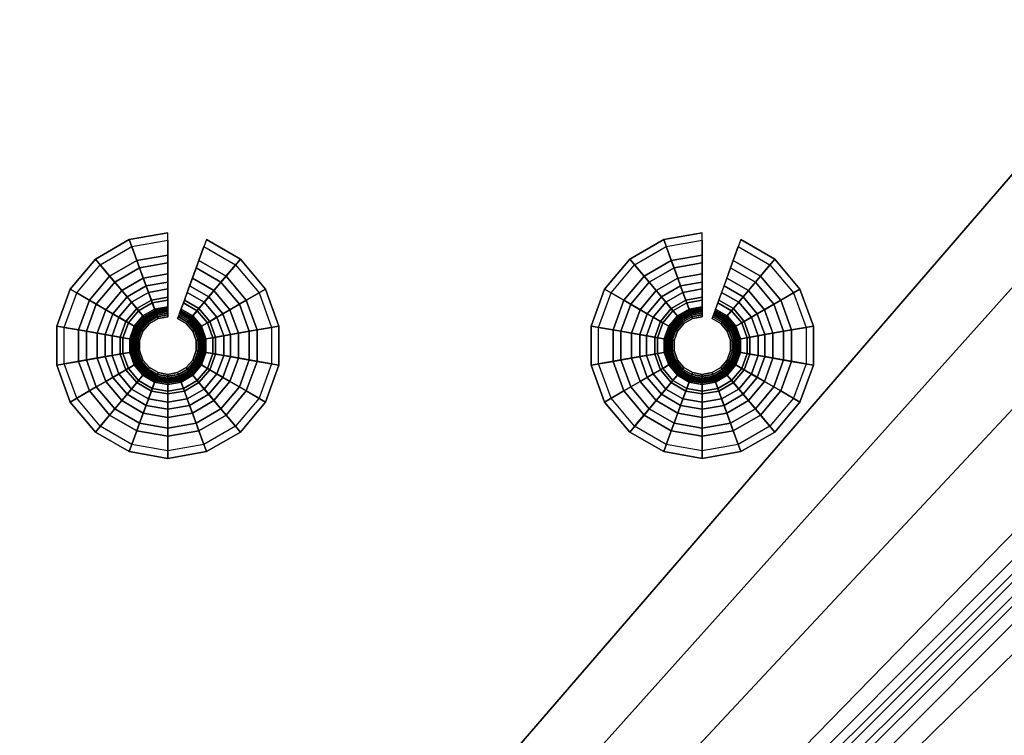
# Model space of a CAD drawing. Extents: x 0 to 47.9, y 0 to 41.2.
# Drawn here: x 32.5 to 35.1, y 9.9 to 11.8 of the extents above; entities that cross this region are included whole.
import ezdxf

# ---------------------------------------------------------------- set-up
doc = ezdxf.new("R2010")
doc.units = 0
doc.layers.add('CROMADO', color=40, linetype='CONTINUOUS')
doc.layers.add('SALIDA', color=140, linetype='CONTINUOUS')

msp = doc.modelspace()

# ---------------------------------------------------------------- linework, layer by layer
at = {"layer": 'CROMADO'}
for points in [[(27.8928, 22.9379, 101.4497), (45.5483, 20.799, 101.4497), (27.9089, 3.098, 101.4497)], [(36.3252, 12.7482, 102.5496), (27.9728, 22.938, 102.5496), (27.9889, 3.098, 102.5496)], [(27.9089, 3.098, 101.4497), (45.5483, 20.799, 101.4497), (45.5773, 20.7389, 101.4497)], [(27.9089, 3.098, 101.4497), (45.5773, 20.7389, 101.4497), (27.9151, 3.0673, 101.4497)], [(27.9151, 3.0673, 101.4497), (45.5773, 20.7389, 101.4497), (45.6295, 20.6973, 101.4497)], [(27.9151, 3.0673, 101.4497), (45.6295, 20.6973, 101.4497), (27.9324, 3.0414, 101.4497)], [(27.9324, 3.0414, 101.4497), (45.6295, 20.6973, 101.4497), (27.989, 3.018, 101.4497)], [(27.989, 3.018, 101.4497), (45.6295, 20.6973, 101.4497), (47.829, 3.0341, 101.4497)], [(36.3252, 12.7482, 102.5496), (27.9889, 3.098, 102.5496), (36.3974, 12.4788, 102.5496)], [(36.3974, 12.4788, 102.5496), (27.9889, 3.098, 102.5496), (36.5152, 12.2261, 102.5496)], [(27.9889, 3.098, 102.5496), (36.6752, 11.9976, 102.5496), (36.5152, 12.2261, 102.5496)], [(27.9889, 3.098, 102.5496), (36.8724, 11.8004, 102.5496), (36.6752, 11.9976, 102.5496)], [(37.1009, 11.6404, 102.5496), (36.8724, 11.8004, 102.5496), (27.9889, 3.098, 102.5496)], [(37.1009, 11.6404, 102.5496), (27.9889, 3.098, 102.5496), (37.3536, 11.5226, 102.5496)], [(37.3536, 11.5226, 102.5496), (27.9889, 3.098, 102.5496), (37.623, 11.4504, 102.5496)], [(47.8289, 3.1141, 102.5496), (38.1787, 11.4504, 102.5496), (27.9889, 3.098, 102.5496)], [(27.9889, 3.098, 102.5496), (38.1787, 11.4504, 102.5496), (37.9009, 11.4261, 102.5496)], [(27.9889, 3.098, 102.5496), (37.9009, 11.4261, 102.5496), (37.623, 11.4504, 102.5496)]]:
    msp.add_3dface(points, dxfattribs=at)

# ---------------------------------------------------------------- meshes
at = {"layer": 'SALIDA'}
mesh = msp.add_polymesh((9, 4), dxfattribs=at)
for k, corner in enumerate([(32.92, 11.14, 101.2905), (32.92, 11.19, 101.3589), (32.92, 11.249, 101.4197), (32.92, 11.249, 101.4497), (32.8548, 11.1285, 101.2905), (32.8377, 11.1755, 101.3589), (32.8175, 11.2309, 101.4197), (32.8175, 11.2309, 101.4497), (32.7974, 11.0954, 101.2905), (32.7652, 11.1337, 101.3589), (32.7273, 11.1788, 101.4197), (32.7273, 11.1788, 101.4497), (32.7548, 11.0446, 101.2905), (32.7115, 11.0696, 101.3589), (32.6604, 11.0991, 101.4197), (32.6604, 11.0991, 101.4497), (32.7321, 10.9823, 101.2905), (32.6829, 10.991, 101.3589), (32.6248, 11.0013, 101.4197), (32.6248, 11.0013, 101.4497), (32.7321, 10.9161, 101.2905), (32.6829, 10.9074, 101.3589), (32.6248, 10.8972, 101.4197), (32.6248, 10.8972, 101.4497), (32.7548, 10.8538, 101.2905), (32.7115, 10.8288, 101.3589), (32.6604, 10.7993, 101.4197), (32.6604, 10.7993, 101.4497), (32.7974, 10.8031, 101.2905), (32.7652, 10.7647, 101.3589), (32.7273, 10.7196, 101.4197), (32.7273, 10.7196, 101.4497), (32.8548, 10.7699, 101.2905), (32.8377, 10.7229, 101.3589), (32.8175, 10.6675, 101.4197), (32.8175, 10.6675, 101.4497)]):
    mesh.set_mesh_vertex(divmod(k, 4), corner)
mesh = msp.add_polymesh((2, 4), dxfattribs=at)
for k, corner in enumerate([(33.0426, 11.0954, 101.2905), (33.0748, 11.1337, 101.3589), (33.1127, 11.1788, 101.4197), (33.1127, 11.1788, 101.4497), (32.9853, 11.1285, 101.2905), (33.0024, 11.1755, 101.3589), (33.0225, 11.2309, 101.4197), (33.0225, 11.2309, 101.4497)]):
    mesh.set_mesh_vertex(divmod(k, 4), corner)
mesh = msp.add_polymesh((9, 4), dxfattribs=at)
for k, corner in enumerate([(34.3408, 11.14, 101.2905), (34.3408, 11.19, 101.3589), (34.3408, 11.249, 101.4197), (34.3408, 11.249, 101.4497), (34.2755, 11.1285, 101.2905), (34.2584, 11.1755, 101.3589), (34.2383, 11.2309, 101.4197), (34.2383, 11.2309, 101.4497), (34.2182, 11.0954, 101.2905), (34.186, 11.1337, 101.3589), (34.1481, 11.1788, 101.4197), (34.1481, 11.1788, 101.4497), (34.1756, 11.0446, 101.2905), (34.1323, 11.0696, 101.3589), (34.0812, 11.0991, 101.4197), (34.0812, 11.0991, 101.4497), (34.1529, 10.9823, 101.2905), (34.1037, 10.991, 101.3589), (34.0456, 11.0013, 101.4197), (34.0456, 11.0013, 101.4497), (34.1529, 10.9161, 101.2905), (34.1037, 10.9074, 101.3589), (34.0456, 10.8972, 101.4197), (34.0456, 10.8972, 101.4497), (34.1756, 10.8538, 101.2905), (34.1323, 10.8288, 101.3589), (34.0812, 10.7993, 101.4197), (34.0812, 10.7993, 101.4497), (34.2182, 10.8031, 101.2905), (34.186, 10.7647, 101.3589), (34.1481, 10.7196, 101.4197), (34.1481, 10.7196, 101.4497), (34.2755, 10.7699, 101.2905), (34.2584, 10.7229, 101.3589), (34.2383, 10.6675, 101.4197), (34.2383, 10.6675, 101.4497)]):
    mesh.set_mesh_vertex(divmod(k, 4), corner)
mesh = msp.add_polymesh((2, 4), dxfattribs=at)
for k, corner in enumerate([(34.4634, 11.0954, 101.2905), (34.4956, 11.1337, 101.3589), (34.5335, 11.1788, 101.4197), (34.5335, 11.1788, 101.4497), (34.4061, 11.1285, 101.2905), (34.4232, 11.1755, 101.3589), (34.4433, 11.2309, 101.4197), (34.4433, 11.2309, 101.4497)]):
    mesh.set_mesh_vertex(divmod(k, 4), corner)
mesh = msp.add_polymesh((9, 9), dxfattribs=at)
for k, corner in enumerate([(32.92, 11.2291, 101.4285), (32.92, 11.1689, 101.3629), (32.92, 11.1181, 101.2896), (32.92, 11.0777, 101.2102), (32.92, 11.0485, 101.126), (32.92, 11.031, 101.0386), (32.92, 11.0256, 100.9497), (32.92, 11.0307, 100.9504), (32.92, 11.0354, 100.9523), (32.8243, 11.2123, 101.4285), (32.8449, 11.1556, 101.3629), (32.8623, 11.1079, 101.2896), (32.8761, 11.07, 101.2102), (32.8861, 11.0425, 101.126), (32.892, 11.0261, 101.0386), (32.8939, 11.021, 100.9497), (32.8922, 11.0258, 100.9504), (32.8905, 11.0302, 100.9523), (32.7401, 11.1637, 101.4285), (32.7788, 11.1175, 101.3629), (32.8115, 11.0786, 101.2896), (32.8374, 11.0477, 101.2102), (32.8562, 11.0253, 101.126), (32.8674, 11.0119, 101.0386), (32.8709, 11.0077, 100.9497), (32.8677, 11.0116, 100.9504), (32.8646, 11.0153, 100.9523), (32.6776, 11.0892, 101.4285), (32.7298, 11.059, 101.3629), (32.7738, 11.0337, 101.2896), (32.8087, 11.0135, 101.2102), (32.834, 10.9989, 101.126), (32.8492, 10.9901, 101.0386), (32.8539, 10.9874, 100.9497), (32.8495, 10.9899, 100.9504), (32.8453, 10.9923, 100.9523), (32.6443, 10.9978, 101.4285), (32.7037, 10.9874, 101.3629), (32.7537, 10.9785, 101.2896), (32.7935, 10.9715, 101.2102), (32.8222, 10.9665, 101.126), (32.8394, 10.9634, 101.0386), (32.8448, 10.9625, 100.9497), (32.8398, 10.9634, 100.9504), (32.8351, 10.9642, 100.9523), (32.6443, 10.9006, 101.4285), (32.7037, 10.9111, 101.3629), (32.7537, 10.9199, 101.2896), (32.7935, 10.9269, 101.2102), (32.8222, 10.932, 101.126), (32.8394, 10.935, 101.0386), (32.8448, 10.936, 100.9497), (32.8398, 10.9351, 100.9504), (32.8351, 10.9342, 100.9523), (32.6776, 10.8092, 101.4285), (32.7298, 10.8394, 101.3629), (32.7738, 10.8648, 101.2896), (32.8087, 10.885, 101.2102), (32.834, 10.8996, 101.126), (32.8492, 10.9083, 101.0386), (32.8539, 10.911, 100.9497), (32.8495, 10.9085, 100.9504), (32.8453, 10.9061, 100.9523), (32.7401, 10.7348, 101.4285), (32.7788, 10.7809, 101.3629), (32.8115, 10.8198, 101.2896), (32.8374, 10.8508, 101.2102), (32.8562, 10.8731, 101.126), (32.8674, 10.8865, 101.0386), (32.8709, 10.8907, 100.9497), (32.8677, 10.8868, 100.9504), (32.8646, 10.8831, 100.9523), (32.8243, 10.6862, 101.4285), (32.8449, 10.7428, 101.3629), (32.8623, 10.7905, 101.2896), (32.8761, 10.8284, 101.2102), (32.8861, 10.8559, 101.126), (32.892, 10.8723, 101.0386), (32.8939, 10.8775, 100.9497), (32.8922, 10.8727, 100.9504), (32.8905, 10.8682, 100.9523)]):
    mesh.set_mesh_vertex(divmod(k, 9), corner)
mesh = msp.add_polymesh((2, 9), dxfattribs=at)
for k, corner in enumerate([(33.1, 11.1637, 101.4285), (33.0612, 11.1175, 101.3629), (33.0286, 11.0786, 101.2896), (33.0026, 11.0477, 101.2102), (32.9839, 11.0253, 101.126), (32.9726, 11.0119, 101.0386), (32.9691, 11.0077, 100.9497), (32.9724, 11.0116, 100.9504), (32.9754, 11.0153, 100.9523), (33.0158, 11.2123, 101.4285), (32.9952, 11.1556, 101.3629), (32.9778, 11.1079, 101.2896), (32.964, 11.07, 101.2102), (32.954, 11.0425, 101.126), (32.948, 11.0261, 101.0386), (32.9461, 11.021, 100.9497), (32.9479, 11.0258, 100.9504), (32.9495, 11.0302, 100.9523)]):
    mesh.set_mesh_vertex(divmod(k, 9), corner)
mesh = msp.add_polymesh((9, 9), dxfattribs=at)
for k, corner in enumerate([(34.3408, 11.2291, 101.4285), (34.3408, 11.1689, 101.3629), (34.3408, 11.1181, 101.2896), (34.3408, 11.0777, 101.2102), (34.3408, 11.0485, 101.126), (34.3408, 11.031, 101.0386), (34.3408, 11.0256, 100.9497), (34.3408, 11.0307, 100.9504), (34.3408, 11.0354, 100.9523), (34.2451, 11.2123, 101.4285), (34.2657, 11.1556, 101.3629), (34.283, 11.1079, 101.2896), (34.2968, 11.07, 101.2102), (34.3068, 11.0425, 101.126), (34.3128, 11.0261, 101.0386), (34.3147, 11.021, 100.9497), (34.3129, 11.0258, 100.9504), (34.3113, 11.0302, 100.9523), (34.1609, 11.1637, 101.4285), (34.1996, 11.1175, 101.3629), (34.2322, 11.0786, 101.2896), (34.2582, 11.0477, 101.2102), (34.277, 11.0253, 101.126), (34.2882, 11.0119, 101.0386), (34.2917, 11.0077, 100.9497), (34.2884, 11.0116, 100.9504), (34.2854, 11.0153, 100.9523), (34.0984, 11.0892, 101.4285), (34.1506, 11.059, 101.3629), (34.1945, 11.0337, 101.2896), (34.2295, 11.0135, 101.2102), (34.2548, 10.9989, 101.126), (34.2699, 10.9901, 101.0386), (34.2747, 10.9874, 100.9497), (34.2702, 10.9899, 100.9504), (34.2661, 10.9923, 100.9523), (34.0651, 10.9978, 101.4285), (34.1245, 10.9874, 101.3629), (34.1745, 10.9785, 101.2896), (34.2142, 10.9715, 101.2102), (34.243, 10.9665, 101.126), (34.2602, 10.9634, 101.0386), (34.2656, 10.9625, 100.9497), (34.2606, 10.9634, 100.9504), (34.2559, 10.9642, 100.9523), (34.0651, 10.9006, 101.4285), (34.1245, 10.9111, 101.3629), (34.1745, 10.9199, 101.2896), (34.2142, 10.9269, 101.2102), (34.243, 10.932, 101.126), (34.2602, 10.935, 101.0386), (34.2656, 10.936, 100.9497), (34.2606, 10.9351, 100.9504), (34.2559, 10.9342, 100.9523), (34.0984, 10.8092, 101.4285), (34.1506, 10.8394, 101.3629), (34.1945, 10.8648, 101.2896), (34.2295, 10.885, 101.2102), (34.2548, 10.8996, 101.126), (34.2699, 10.9083, 101.0386), (34.2747, 10.911, 100.9497), (34.2702, 10.9085, 100.9504), (34.2661, 10.9061, 100.9523), (34.1609, 10.7348, 101.4285), (34.1996, 10.7809, 101.3629), (34.2322, 10.8198, 101.2896), (34.2582, 10.8508, 101.2102), (34.277, 10.8731, 101.126), (34.2882, 10.8865, 101.0386), (34.2917, 10.8907, 100.9497), (34.2884, 10.8868, 100.9504), (34.2854, 10.8831, 100.9523), (34.2451, 10.6862, 101.4285), (34.2657, 10.7428, 101.3629), (34.283, 10.7905, 101.2896), (34.2968, 10.8284, 101.2102), (34.3068, 10.8559, 101.126), (34.3128, 10.8723, 101.0386), (34.3147, 10.8775, 100.9497), (34.3129, 10.8727, 100.9504), (34.3113, 10.8682, 100.9523)]):
    mesh.set_mesh_vertex(divmod(k, 9), corner)
mesh = msp.add_polymesh((2, 9), dxfattribs=at)
for k, corner in enumerate([(34.5207, 11.1637, 101.4285), (34.482, 11.1175, 101.3629), (34.4494, 11.0786, 101.2896), (34.4234, 11.0477, 101.2102), (34.4046, 11.0253, 101.126), (34.3934, 11.0119, 101.0386), (34.3899, 11.0077, 100.9497), (34.3932, 11.0116, 100.9504), (34.3962, 11.0153, 100.9523), (34.4365, 11.2123, 101.4285), (34.4159, 11.1556, 101.3629), (34.3986, 11.1079, 101.2896), (34.3848, 11.07, 101.2102), (34.3748, 11.0425, 101.126), (34.3688, 11.0261, 101.0386), (34.3669, 11.021, 100.9497), (34.3687, 11.0258, 100.9504), (34.3703, 11.0302, 100.9523)]):
    mesh.set_mesh_vertex(divmod(k, 9), corner)
mesh = msp.add_polymesh((9, 4), dxfattribs=at)
for k, corner in enumerate([(32.8548, 10.7699, 101.2905), (32.8377, 10.7229, 101.3589), (32.8175, 10.6675, 101.4197), (32.8175, 10.6675, 101.4497), (32.92, 10.7584, 101.2905), (32.92, 10.7084, 101.3589), (32.92, 10.6495, 101.4197), (32.92, 10.6495, 101.4497), (32.9853, 10.7699, 101.2905), (33.0024, 10.7229, 101.3589), (33.0225, 10.6675, 101.4197), (33.0225, 10.6675, 101.4497), (33.0426, 10.8031, 101.2905), (33.0748, 10.7647, 101.3589), (33.1127, 10.7196, 101.4197), (33.1127, 10.7196, 101.4497), (33.0852, 10.8538, 101.2905), (33.1286, 10.8288, 101.3589), (33.1796, 10.7993, 101.4197), (33.1796, 10.7993, 101.4497), (33.1079, 10.9161, 101.2905), (33.1572, 10.9074, 101.3589), (33.2152, 10.8972, 101.4197), (33.2152, 10.8972, 101.4497), (33.1079, 10.9823, 101.2905), (33.1572, 10.991, 101.3589), (33.2152, 11.0013, 101.4197), (33.2152, 11.0013, 101.4497), (33.0852, 11.0446, 101.2905), (33.1286, 11.0696, 101.3589), (33.1796, 11.0991, 101.4197), (33.1796, 11.0991, 101.4497), (33.0426, 11.0954, 101.2905), (33.0748, 11.1337, 101.3589), (33.1127, 11.1788, 101.4197), (33.1127, 11.1788, 101.4497)]):
    mesh.set_mesh_vertex(divmod(k, 4), corner)
mesh = msp.add_polymesh((9, 4), dxfattribs=at)
for k, corner in enumerate([(34.2755, 10.7699, 101.2905), (34.2584, 10.7229, 101.3589), (34.2383, 10.6675, 101.4197), (34.2383, 10.6675, 101.4497), (34.3408, 10.7584, 101.2905), (34.3408, 10.7084, 101.3589), (34.3408, 10.6495, 101.4197), (34.3408, 10.6495, 101.4497), (34.4061, 10.7699, 101.2905), (34.4232, 10.7229, 101.3589), (34.4433, 10.6675, 101.4197), (34.4433, 10.6675, 101.4497), (34.4634, 10.8031, 101.2905), (34.4956, 10.7647, 101.3589), (34.5335, 10.7196, 101.4197), (34.5335, 10.7196, 101.4497), (34.506, 10.8538, 101.2905), (34.5493, 10.8288, 101.3589), (34.6004, 10.7993, 101.4197), (34.6004, 10.7993, 101.4497), (34.5287, 10.9161, 101.2905), (34.5779, 10.9074, 101.3589), (34.636, 10.8972, 101.4197), (34.636, 10.8972, 101.4497), (34.5287, 10.9823, 101.2905), (34.5779, 10.991, 101.3589), (34.636, 11.0013, 101.4197), (34.636, 11.0013, 101.4497), (34.506, 11.0446, 101.2905), (34.5493, 11.0696, 101.3589), (34.6004, 11.0991, 101.4197), (34.6004, 11.0991, 101.4497), (34.4634, 11.0954, 101.2905), (34.4956, 11.1337, 101.3589), (34.5335, 11.1788, 101.4197), (34.5335, 11.1788, 101.4497)]):
    mesh.set_mesh_vertex(divmod(k, 4), corner)
mesh = msp.add_polymesh((9, 9), dxfattribs=at)
for k, corner in enumerate([(32.8243, 10.6862, 101.4285), (32.8449, 10.7428, 101.3629), (32.8623, 10.7905, 101.2896), (32.8761, 10.8284, 101.2102), (32.8861, 10.8559, 101.126), (32.892, 10.8723, 101.0386), (32.8939, 10.8775, 100.9497), (32.8922, 10.8727, 100.9504), (32.8905, 10.8682, 100.9523), (32.92, 10.6693, 101.4285), (32.92, 10.7295, 101.3629), (32.92, 10.7803, 101.2896), (32.92, 10.8207, 101.2102), (32.92, 10.8499, 101.126), (32.92, 10.8674, 101.0386), (32.92, 10.8729, 100.9497), (32.92, 10.8677, 100.9504), (32.92, 10.863, 100.9523), (33.0158, 10.6862, 101.4285), (32.9952, 10.7428, 101.3629), (32.9778, 10.7905, 101.2896), (32.964, 10.8284, 101.2102), (32.954, 10.8559, 101.126), (32.948, 10.8723, 101.0386), (32.9461, 10.8775, 100.9497), (32.9479, 10.8727, 100.9504), (32.9495, 10.8682, 100.9523), (33.1, 10.7348, 101.4285), (33.0612, 10.7809, 101.3629), (33.0286, 10.8198, 101.2896), (33.0026, 10.8508, 101.2102), (32.9839, 10.8731, 101.126), (32.9726, 10.8865, 101.0386), (32.9691, 10.8907, 100.9497), (32.9724, 10.8868, 100.9504), (32.9754, 10.8831, 100.9523), (33.1624, 10.8092, 101.4285), (33.1103, 10.8394, 101.3629), (33.0663, 10.8648, 101.2896), (33.0313, 10.885, 101.2102), (33.006, 10.8996, 101.126), (32.9909, 10.9083, 101.0386), (32.9861, 10.911, 100.9497), (32.9906, 10.9085, 100.9504), (32.9947, 10.9061, 100.9523), (33.1957, 10.9006, 101.4285), (33.1364, 10.9111, 101.3629), (33.0863, 10.9199, 101.2896), (33.0466, 10.9269, 101.2102), (33.0178, 10.932, 101.126), (33.0006, 10.935, 101.0386), (32.9952, 10.936, 100.9497), (33.0003, 10.9351, 100.9504), (33.0049, 10.9342, 100.9523), (33.1957, 10.9978, 101.4285), (33.1364, 10.9874, 101.3629), (33.0863, 10.9785, 101.2896), (33.0466, 10.9715, 101.2102), (33.0178, 10.9665, 101.126), (33.0006, 10.9634, 101.0386), (32.9952, 10.9625, 100.9497), (33.0003, 10.9634, 100.9504), (33.0049, 10.9642, 100.9523), (33.1624, 11.0892, 101.4285), (33.1103, 11.059, 101.3629), (33.0663, 11.0337, 101.2896), (33.0313, 11.0135, 101.2102), (33.006, 10.9989, 101.126), (32.9909, 10.9901, 101.0386), (32.9861, 10.9874, 100.9497), (32.9906, 10.9899, 100.9504), (32.9947, 10.9923, 100.9523), (33.1, 11.1637, 101.4285), (33.0612, 11.1175, 101.3629), (33.0286, 11.0786, 101.2896), (33.0026, 11.0477, 101.2102), (32.9839, 11.0253, 101.126), (32.9726, 11.0119, 101.0386), (32.9691, 11.0077, 100.9497), (32.9724, 11.0116, 100.9504), (32.9754, 11.0153, 100.9523)]):
    mesh.set_mesh_vertex(divmod(k, 9), corner)
mesh = msp.add_polymesh((9, 9), dxfattribs=at)
for k, corner in enumerate([(34.2451, 10.6862, 101.4285), (34.2657, 10.7428, 101.3629), (34.283, 10.7905, 101.2896), (34.2968, 10.8284, 101.2102), (34.3068, 10.8559, 101.126), (34.3128, 10.8723, 101.0386), (34.3147, 10.8775, 100.9497), (34.3129, 10.8727, 100.9504), (34.3113, 10.8682, 100.9523), (34.3408, 10.6693, 101.4285), (34.3408, 10.7295, 101.3629), (34.3408, 10.7803, 101.2896), (34.3408, 10.8207, 101.2102), (34.3408, 10.8499, 101.126), (34.3408, 10.8674, 101.0386), (34.3408, 10.8729, 100.9497), (34.3408, 10.8677, 100.9504), (34.3408, 10.863, 100.9523), (34.4365, 10.6862, 101.4285), (34.4159, 10.7428, 101.3629), (34.3986, 10.7905, 101.2896), (34.3848, 10.8284, 101.2102), (34.3748, 10.8559, 101.126), (34.3688, 10.8723, 101.0386), (34.3669, 10.8775, 100.9497), (34.3687, 10.8727, 100.9504), (34.3703, 10.8682, 100.9523), (34.5207, 10.7348, 101.4285), (34.482, 10.7809, 101.3629), (34.4494, 10.8198, 101.2896), (34.4234, 10.8508, 101.2102), (34.4046, 10.8731, 101.126), (34.3934, 10.8865, 101.0386), (34.3899, 10.8907, 100.9497), (34.3932, 10.8868, 100.9504), (34.3962, 10.8831, 100.9523), (34.5832, 10.8092, 101.4285), (34.531, 10.8394, 101.3629), (34.4871, 10.8648, 101.2896), (34.4521, 10.885, 101.2102), (34.4268, 10.8996, 101.126), (34.4117, 10.9083, 101.0386), (34.4069, 10.911, 100.9497), (34.4114, 10.9085, 100.9504), (34.4155, 10.9061, 100.9523), (34.6165, 10.9006, 101.4285), (34.5571, 10.9111, 101.3629), (34.5071, 10.9199, 101.2896), (34.4674, 10.9269, 101.2102), (34.4386, 10.932, 101.126), (34.4214, 10.935, 101.0386), (34.416, 10.936, 100.9497), (34.421, 10.9351, 100.9504), (34.4257, 10.9342, 100.9523), (34.6165, 10.9978, 101.4285), (34.5571, 10.9874, 101.3629), (34.5071, 10.9785, 101.2896), (34.4674, 10.9715, 101.2102), (34.4386, 10.9665, 101.126), (34.4214, 10.9634, 101.0386), (34.416, 10.9625, 100.9497), (34.421, 10.9634, 100.9504), (34.4257, 10.9642, 100.9523), (34.5832, 11.0892, 101.4285), (34.531, 11.059, 101.3629), (34.4871, 11.0337, 101.2896), (34.4521, 11.0135, 101.2102), (34.4268, 10.9989, 101.126), (34.4117, 10.9901, 101.0386), (34.4069, 10.9874, 100.9497), (34.4114, 10.9899, 100.9504), (34.4155, 10.9923, 100.9523), (34.5207, 11.1637, 101.4285), (34.482, 11.1175, 101.3629), (34.4494, 11.0786, 101.2896), (34.4234, 11.0477, 101.2102), (34.4046, 11.0253, 101.126), (34.3934, 11.0119, 101.0386), (34.3899, 11.0077, 100.9497), (34.3932, 11.0116, 100.9504), (34.3962, 11.0153, 100.9523)]):
    mesh.set_mesh_vertex(divmod(k, 9), corner)
mesh = msp.add_polymesh((9, 9), dxfattribs=at)
for k, corner in enumerate([(32.92, 11.0354, 100.9523), (32.92, 11.0395, 100.9555), (32.92, 11.0427, 100.9596), (32.92, 11.0447, 100.9643), (32.92, 11.0454, 100.9694), (32.92, 11.0521, 101.0539), (32.92, 11.0704, 101.1366), (32.92, 11.0999, 101.2159), (32.92, 11.14, 101.2905), (32.8905, 11.0302, 100.9523), (32.8891, 11.0341, 100.9555), (32.888, 11.0371, 100.9596), (32.8874, 11.0389, 100.9643), (32.8871, 11.0396, 100.9694), (32.8848, 11.0459, 101.0539), (32.8786, 11.0631, 101.1366), (32.8685, 11.0908, 101.2159), (32.8548, 11.1285, 101.2905), (32.8646, 11.0153, 100.9523), (32.862, 11.0184, 100.9555), (32.8599, 11.0208, 100.9596), (32.8586, 11.0224, 100.9643), (32.8582, 11.0229, 100.9694), (32.8539, 11.028, 101.0539), (32.8421, 11.042, 101.1366), (32.8232, 11.0646, 101.2159), (32.7974, 11.0954, 101.2905), (32.8453, 10.9923, 100.9523), (32.8418, 10.9944, 100.9555), (32.8391, 10.996, 100.9596), (32.8373, 10.997, 100.9643), (32.8367, 10.9973, 100.9694), (32.8309, 11.0007, 101.0539), (32.8151, 11.0098, 101.1366), (32.7896, 11.0245, 101.2159), (32.7548, 11.0446, 101.2905), (32.8351, 10.9642, 100.9523), (32.8311, 10.9649, 100.9555), (32.828, 10.9654, 100.9596), (32.826, 10.9658, 100.9643), (32.8253, 10.9659, 100.9694), (32.8187, 10.9671, 101.0539), (32.8007, 10.9702, 101.1366), (32.7717, 10.9754, 101.2159), (32.7321, 10.9823, 101.2905), (32.8351, 10.9342, 100.9523), (32.8311, 10.9335, 100.9555), (32.828, 10.933, 100.9596), (32.826, 10.9326, 100.9643), (32.8253, 10.9325, 100.9694), (32.8187, 10.9313, 101.0539), (32.8007, 10.9282, 101.1366), (32.7717, 10.923, 101.2159), (32.7321, 10.9161, 101.2905), (32.8453, 10.9061, 100.9523), (32.8418, 10.904, 100.9555), (32.8391, 10.9025, 100.9596), (32.8373, 10.9015, 100.9643), (32.8367, 10.9011, 100.9694), (32.8309, 10.8978, 101.0539), (32.8151, 10.8886, 101.1366), (32.7896, 10.8739, 101.2159), (32.7548, 10.8538, 101.2905), (32.8646, 10.8831, 100.9523), (32.862, 10.88, 100.9555), (32.8599, 10.8776, 100.9596), (32.8586, 10.8761, 100.9643), (32.8582, 10.8755, 100.9694), (32.8539, 10.8704, 101.0539), (32.8421, 10.8564, 101.1366), (32.8232, 10.8338, 101.2159), (32.7974, 10.8031, 101.2905), (32.8905, 10.8682, 100.9523), (32.8891, 10.8643, 100.9555), (32.888, 10.8614, 100.9596), (32.8874, 10.8595, 100.9643), (32.8871, 10.8588, 100.9694), (32.8848, 10.8525, 101.0539), (32.8786, 10.8353, 101.1366), (32.8685, 10.8076, 101.2159), (32.8548, 10.7699, 101.2905)]):
    mesh.set_mesh_vertex(divmod(k, 9), corner)
mesh = msp.add_polymesh((2, 9), dxfattribs=at)
for k, corner in enumerate([(32.9754, 11.0153, 100.9523), (32.9781, 11.0184, 100.9555), (32.9801, 11.0208, 100.9596), (32.9814, 11.0224, 100.9643), (32.9819, 11.0229, 100.9694), (32.9862, 11.028, 101.0539), (32.9979, 11.042, 101.1366), (33.0169, 11.0646, 101.2159), (33.0426, 11.0954, 101.2905), (32.9495, 11.0302, 100.9523), (32.9509, 11.0341, 100.9555), (32.952, 11.0371, 100.9596), (32.9527, 11.0389, 100.9643), (32.9529, 11.0396, 100.9694), (32.9552, 11.0459, 101.0539), (32.9615, 11.0631, 101.1366), (32.9715, 11.0908, 101.2159), (32.9853, 11.1285, 101.2905)]):
    mesh.set_mesh_vertex(divmod(k, 9), corner)
mesh = msp.add_polymesh((9, 9), dxfattribs=at)
for k, corner in enumerate([(34.3408, 11.0354, 100.9523), (34.3408, 11.0395, 100.9555), (34.3408, 11.0427, 100.9596), (34.3408, 11.0447, 100.9643), (34.3408, 11.0454, 100.9694), (34.3408, 11.0521, 101.0539), (34.3408, 11.0704, 101.1366), (34.3408, 11.0999, 101.2159), (34.3408, 11.14, 101.2905), (34.3113, 11.0302, 100.9523), (34.3099, 11.0341, 100.9555), (34.3088, 11.0371, 100.9596), (34.3081, 11.0389, 100.9643), (34.3079, 11.0396, 100.9694), (34.3056, 11.0459, 101.0539), (34.2994, 11.0631, 101.1366), (34.2893, 11.0908, 101.2159), (34.2755, 11.1285, 101.2905), (34.2854, 11.0153, 100.9523), (34.2827, 11.0184, 100.9555), (34.2807, 11.0208, 100.9596), (34.2794, 11.0224, 100.9643), (34.279, 11.0229, 100.9694), (34.2747, 11.028, 101.0539), (34.2629, 11.042, 101.1366), (34.244, 11.0646, 101.2159), (34.2182, 11.0954, 101.2905), (34.2661, 10.9923, 100.9523), (34.2626, 10.9944, 100.9555), (34.2598, 10.996, 100.9596), (34.2581, 10.997, 100.9643), (34.2575, 10.9973, 100.9694), (34.2517, 11.0007, 101.0539), (34.2359, 11.0098, 101.1366), (34.2103, 11.0245, 101.2159), (34.1756, 11.0446, 101.2905), (34.2559, 10.9642, 100.9523), (34.2518, 10.9649, 100.9555), (34.2487, 10.9654, 100.9596), (34.2468, 10.9658, 100.9643), (34.2461, 10.9659, 100.9694), (34.2395, 10.9671, 101.0539), (34.2215, 10.9702, 101.1366), (34.1924, 10.9754, 101.2159), (34.1529, 10.9823, 101.2905), (34.2559, 10.9342, 100.9523), (34.2518, 10.9335, 100.9555), (34.2487, 10.933, 100.9596), (34.2468, 10.9326, 100.9643), (34.2461, 10.9325, 100.9694), (34.2395, 10.9313, 101.0539), (34.2215, 10.9282, 101.1366), (34.1924, 10.923, 101.2159), (34.1529, 10.9161, 101.2905), (34.2661, 10.9061, 100.9523), (34.2626, 10.904, 100.9555), (34.2598, 10.9025, 100.9596), (34.2581, 10.9015, 100.9643), (34.2575, 10.9011, 100.9694), (34.2517, 10.8978, 101.0539), (34.2359, 10.8886, 101.1366), (34.2103, 10.8739, 101.2159), (34.1756, 10.8538, 101.2905), (34.2854, 10.8831, 100.9523), (34.2827, 10.88, 100.9555), (34.2807, 10.8776, 100.9596), (34.2794, 10.8761, 100.9643), (34.279, 10.8755, 100.9694), (34.2747, 10.8704, 101.0539), (34.2629, 10.8564, 101.1366), (34.244, 10.8338, 101.2159), (34.2182, 10.8031, 101.2905), (34.3113, 10.8682, 100.9523), (34.3099, 10.8643, 100.9555), (34.3088, 10.8614, 100.9596), (34.3081, 10.8595, 100.9643), (34.3079, 10.8588, 100.9694), (34.3056, 10.8525, 101.0539), (34.2994, 10.8353, 101.1366), (34.2893, 10.8076, 101.2159), (34.2755, 10.7699, 101.2905)]):
    mesh.set_mesh_vertex(divmod(k, 9), corner)
mesh = msp.add_polymesh((2, 9), dxfattribs=at)
for k, corner in enumerate([(34.3962, 11.0153, 100.9523), (34.3989, 11.0184, 100.9555), (34.4009, 11.0208, 100.9596), (34.4022, 11.0224, 100.9643), (34.4026, 11.0229, 100.9694), (34.4069, 11.028, 101.0539), (34.4187, 11.042, 101.1366), (34.4376, 11.0646, 101.2159), (34.4634, 11.0954, 101.2905), (34.3703, 11.0302, 100.9523), (34.3717, 11.0341, 100.9555), (34.3728, 11.0371, 100.9596), (34.3735, 11.0389, 100.9643), (34.3737, 11.0396, 100.9694), (34.376, 11.0459, 101.0539), (34.3822, 11.0631, 101.1366), (34.3923, 11.0908, 101.2159), (34.4061, 11.1285, 101.2905)]):
    mesh.set_mesh_vertex(divmod(k, 9), corner)
mesh = msp.add_polymesh((9, 9), dxfattribs=at)
for k, corner in enumerate([(32.8905, 10.8682, 100.9523), (32.8891, 10.8643, 100.9555), (32.888, 10.8614, 100.9596), (32.8874, 10.8595, 100.9643), (32.8871, 10.8588, 100.9694), (32.8848, 10.8525, 101.0539), (32.8786, 10.8353, 101.1366), (32.8685, 10.8076, 101.2159), (32.8548, 10.7699, 101.2905), (32.92, 10.863, 100.9523), (32.92, 10.8589, 100.9555), (32.92, 10.8557, 100.9596), (32.92, 10.8537, 100.9643), (32.92, 10.853, 100.9694), (32.92, 10.8463, 101.0539), (32.92, 10.828, 101.1366), (32.92, 10.7986, 101.2159), (32.92, 10.7584, 101.2905), (32.9495, 10.8682, 100.9523), (32.9509, 10.8643, 100.9555), (32.952, 10.8614, 100.9596), (32.9527, 10.8595, 100.9643), (32.9529, 10.8588, 100.9694), (32.9552, 10.8525, 101.0539), (32.9615, 10.8353, 101.1366), (32.9715, 10.8076, 101.2159), (32.9853, 10.7699, 101.2905), (32.9754, 10.8831, 100.9523), (32.9781, 10.88, 100.9555), (32.9801, 10.8776, 100.9596), (32.9814, 10.8761, 100.9643), (32.9819, 10.8755, 100.9694), (32.9862, 10.8704, 101.0539), (32.9979, 10.8564, 101.1366), (33.0169, 10.8338, 101.2159), (33.0426, 10.8031, 101.2905), (32.9947, 10.9061, 100.9523), (32.9982, 10.904, 100.9555), (33.001, 10.9025, 100.9596), (33.0027, 10.9015, 100.9643), (33.0033, 10.9011, 100.9694), (33.0091, 10.8978, 101.0539), (33.025, 10.8886, 101.1366), (33.0505, 10.8739, 101.2159), (33.0852, 10.8538, 101.2905), (33.0049, 10.9342, 100.9523), (33.009, 10.9335, 100.9555), (33.0121, 10.933, 100.9596), (33.0141, 10.9326, 100.9643), (33.0148, 10.9325, 100.9694), (33.0214, 10.9313, 101.0539), (33.0393, 10.9282, 101.1366), (33.0684, 10.923, 101.2159), (33.1079, 10.9161, 101.2905), (33.0049, 10.9642, 100.9523), (33.009, 10.9649, 100.9555), (33.0121, 10.9654, 100.9596), (33.0141, 10.9658, 100.9643), (33.0148, 10.9659, 100.9694), (33.0214, 10.9671, 101.0539), (33.0393, 10.9702, 101.1366), (33.0684, 10.9754, 101.2159), (33.1079, 10.9823, 101.2905), (32.9947, 10.9923, 100.9523), (32.9982, 10.9944, 100.9555), (33.001, 10.996, 100.9596), (33.0027, 10.997, 100.9643), (33.0033, 10.9973, 100.9694), (33.0091, 11.0007, 101.0539), (33.025, 11.0098, 101.1366), (33.0505, 11.0245, 101.2159), (33.0852, 11.0446, 101.2905), (32.9754, 11.0153, 100.9523), (32.9781, 11.0184, 100.9555), (32.9801, 11.0208, 100.9596), (32.9814, 11.0224, 100.9643), (32.9819, 11.0229, 100.9694), (32.9862, 11.028, 101.0539), (32.9979, 11.042, 101.1366), (33.0169, 11.0646, 101.2159), (33.0426, 11.0954, 101.2905)]):
    mesh.set_mesh_vertex(divmod(k, 9), corner)
mesh = msp.add_polymesh((9, 9), dxfattribs=at)
for k, corner in enumerate([(34.3113, 10.8682, 100.9523), (34.3099, 10.8643, 100.9555), (34.3088, 10.8614, 100.9596), (34.3081, 10.8595, 100.9643), (34.3079, 10.8588, 100.9694), (34.3056, 10.8525, 101.0539), (34.2994, 10.8353, 101.1366), (34.2893, 10.8076, 101.2159), (34.2755, 10.7699, 101.2905), (34.3408, 10.863, 100.9523), (34.3408, 10.8589, 100.9555), (34.3408, 10.8557, 100.9596), (34.3408, 10.8537, 100.9643), (34.3408, 10.853, 100.9694), (34.3408, 10.8463, 101.0539), (34.3408, 10.828, 101.1366), (34.3408, 10.7986, 101.2159), (34.3408, 10.7584, 101.2905), (34.3703, 10.8682, 100.9523), (34.3717, 10.8643, 100.9555), (34.3728, 10.8614, 100.9596), (34.3735, 10.8595, 100.9643), (34.3737, 10.8588, 100.9694), (34.376, 10.8525, 101.0539), (34.3822, 10.8353, 101.1366), (34.3923, 10.8076, 101.2159), (34.4061, 10.7699, 101.2905), (34.3962, 10.8831, 100.9523), (34.3989, 10.88, 100.9555), (34.4009, 10.8776, 100.9596), (34.4022, 10.8761, 100.9643), (34.4026, 10.8755, 100.9694), (34.4069, 10.8704, 101.0539), (34.4187, 10.8564, 101.1366), (34.4376, 10.8338, 101.2159), (34.4634, 10.8031, 101.2905), (34.4155, 10.9061, 100.9523), (34.419, 10.904, 100.9555), (34.4218, 10.9025, 100.9596), (34.4235, 10.9015, 100.9643), (34.4241, 10.9011, 100.9694), (34.4299, 10.8978, 101.0539), (34.4457, 10.8886, 101.1366), (34.4713, 10.8739, 101.2159), (34.506, 10.8538, 101.2905), (34.4257, 10.9342, 100.9523), (34.4298, 10.9335, 100.9555), (34.4329, 10.933, 100.9596), (34.4348, 10.9326, 100.9643), (34.4355, 10.9325, 100.9694), (34.4421, 10.9313, 101.0539), (34.4601, 10.9282, 101.1366), (34.4892, 10.923, 101.2159), (34.5287, 10.9161, 101.2905), (34.4257, 10.9642, 100.9523), (34.4298, 10.9649, 100.9555), (34.4329, 10.9654, 100.9596), (34.4348, 10.9658, 100.9643), (34.4355, 10.9659, 100.9694), (34.4421, 10.9671, 101.0539), (34.4601, 10.9702, 101.1366), (34.4892, 10.9754, 101.2159), (34.5287, 10.9823, 101.2905), (34.4155, 10.9923, 100.9523), (34.419, 10.9944, 100.9555), (34.4218, 10.996, 100.9596), (34.4235, 10.997, 100.9643), (34.4241, 10.9973, 100.9694), (34.4299, 11.0007, 101.0539), (34.4457, 11.0098, 101.1366), (34.4713, 11.0245, 101.2159), (34.506, 11.0446, 101.2905), (34.3962, 11.0153, 100.9523), (34.3989, 11.0184, 100.9555), (34.4009, 11.0208, 100.9596), (34.4022, 11.0224, 100.9643), (34.4026, 11.0229, 100.9694), (34.4069, 11.028, 101.0539), (34.4187, 11.042, 101.1366), (34.4376, 11.0646, 101.2159), (34.4634, 11.0954, 101.2905)]):
    mesh.set_mesh_vertex(divmod(k, 9), corner)

doc.saveas('drawing.dxf')
